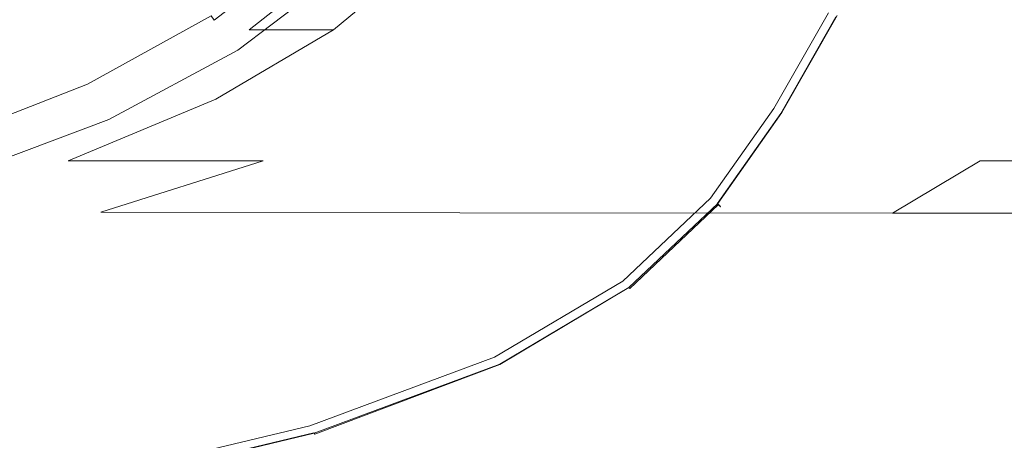
# Model space of a CAD drawing. Extents: x -24 to 72, y -209 to 25.
# Drawn here: x 9 to 25, y -22 to -16 of the extents above; entities that cross this region are included whole.
import ezdxf

# ---------------------------------------------------------------- set-up
doc = ezdxf.new("R2010")
doc.units = 0
doc.header["$LTSCALE"] = 500
doc.header["$MEASUREMENT"] = 0
doc.layers.add('NOVOTERM_GRAFITMAT', color=7, linetype='Continuous')

msp = doc.modelspace()

# ---------------------------------------------------------------- linework, layer by layer
at = {"layer": 'NOVOTERM_GRAFITMAT', "lineweight": 0}
for points, invisible_edges in [([(11.004, -15.671, 341.396), (11.004, -11.626, 337.575), (10.138, -10.712, 338.453), (10.138, -14.859, 342.351)], 15), ([(12.493, -14.741, 334.586), (12.597, -15.839, 333.532), (12.597, -12.55, 329.782), (12.493, -11.341, 330.731)], 15), ([(11.69, -12.615, 336.625), (11.004, -11.626, 337.575), (11.004, -15.671, 341.396), (11.69, -16.549, 340.364)], 15), ([(12.188, -14.944, 327.904), (11.69, -16.088, 327.008), (11.69, -13.413, 323.337), (12.188, -12.176, 324.125)], 15), ([(10.138, -13.462, 318.246), (11.004, -12.31, 318.83), (11.004, -14.583, 322.594), (10.138, -15.662, 321.908)], 15), ([(12.597, -12.55, 329.782), (12.597, -15.839, 333.532), (12.493, -16.936, 332.48), (12.493, -13.758, 328.834)], 15), ([(12.188, -13.66, 335.623), (11.69, -12.615, 336.625), (11.69, -16.549, 340.364), (12.188, -17.477, 339.273)], 15), ([(18.518, -14.257, 5.088), (17.602, -13.295, 5.12), (16.591, -14.725, 5.12), (17.507, -15.687, 5.088)], 15), ([(9.112, -14.126, 343.215), (7.943, -13.481, 343.973), (7.943, -18.089, 347.599), (9.112, -18.65, 346.787)], 13), ([(9.112, -14.503, 317.719), (10.138, -13.462, 318.246), (10.138, -15.662, 321.908), (9.112, -16.636, 321.291)], 15), ([(11.69, -16.088, 327.008), (11.004, -17.167, 326.163), (11.004, -14.583, 322.594), (11.69, -13.413, 323.337)], 15), ([(12.493, -18.437, 338.145), (12.493, -14.741, 334.586), (12.188, -13.66, 335.623), (12.188, -17.477, 339.273)], 15), ([(12.493, -13.758, 328.834), (12.493, -16.936, 332.48), (12.188, -18.012, 331.447), (12.188, -14.944, 327.904)], 15), ([(19.439, -15.224, 5.074), (20.214, -16.037, 5.068), (21.085, -14.508, 5.068), (20.31, -13.695, 5.074)], 15), ([(16.591, -14.725, 5.12), (15.829, -13.925, 5.182), (14.563, -15.25, 5.182), (15.301, -16.05, 5.12)], 15), ([(8.783, -14.105, 158.018), (8.152, -15.109, 158.008), (9.143, -15.746, 157.986), (10.695, -14.709, 157.989)], 15), ([(10.138, -19.289, 345.863), (10.138, -14.859, 342.351), (9.112, -14.126, 343.215), (9.112, -18.65, 346.787)], 15), ([(13.645, -14.248, 157.801), (12.104, -15.442, 157.801), (12.152, -15.511, 157.701), (13.701, -14.311, 157.701)], 13), ([(18.428, -16.654, 5.074), (19.439, -15.224, 5.074), (18.518, -14.257, 5.088), (17.507, -15.687, 5.088)], 15), ([(13.701, -14.311, 157.701), (12.152, -15.511, 157.701), (12.19, -15.565, 157.195), (13.745, -14.36, 157.195)], 6), ([(12.19, -15.565, 157.195), (12.219, -15.606, 155.896), (13.778, -14.398, 155.896), (13.745, -14.36, 157.195)], 15), ([(12.219, -15.606, 155.896), (12.24, -15.635, 153.418), (13.802, -14.424, 153.418), (13.778, -14.398, 155.896)], 15), ([(13.802, -14.424, 153.418), (12.24, -15.635, 153.418), (12.252, -15.652, 149.374), (13.816, -14.44, 149.374)], 7), ([(13.816, -14.44, 149.374), (12.252, -15.652, 149.374), (12.258, -15.661, 144.526), (13.823, -14.447, 144.528)], 7), ([(7.943, -17.489, 320.75), (7.943, -15.415, 317.258), (9.112, -14.503, 317.719), (9.112, -16.636, 321.291)], 12), ([(11.004, -14.583, 322.594), (11.004, -17.167, 326.163), (10.138, -18.163, 325.383), (10.138, -15.662, 321.908)], 15), ([(12.258, -15.661, 144.526), (12.26, -15.664, 139.639), (13.825, -14.45, 139.645), (13.823, -14.447, 144.528)], 15), ([(12.26, -15.664, 139.639), (12.26, -15.664, 135.476), (13.825, -14.45, 135.49), (13.825, -14.45, 139.645)], 15), ([(13.825, -14.45, 10.835), (12.26, -15.664, 10.835), (12.327, -15.744, 6.736), (13.899, -14.53, 6.736)], 7), ([(13.825, -14.45, 18.888), (12.26, -15.664, 18.888), (12.26, -15.664, 10.835), (13.825, -14.45, 10.835)], 7), ([(12.703, -15.664, 90.729), (12.26, -15.664, 86.182), (13.825, -14.45, 86.164), (14.244, -14.45, 90.701)], 15), ([(12.26, -15.664, 86.182), (12.26, -15.664, 77.756), (13.825, -14.45, 77.748), (13.825, -14.45, 86.164)], 15), ([(12.26, -15.664, 48.173), (12.26, -15.664, 32.197), (13.825, -14.45, 32.197), (13.825, -14.45, 48.172)], 11), ([(12.26, -15.664, 32.197), (12.26, -15.664, 18.888), (13.825, -14.45, 18.888), (13.825, -14.45, 32.197)], 11), ([(13.825, -14.45, 64.219), (12.26, -15.664, 64.223), (12.26, -15.664, 48.173), (13.825, -14.45, 48.172)], 7), ([(13.825, -14.45, 77.748), (12.26, -15.664, 77.756), (12.26, -15.664, 64.223), (13.825, -14.45, 64.219)], 7), ([(13.825, -14.45, 132.827), (12.26, -15.664, 132.799), (12.703, -15.664, 131.266), (14.244, -14.45, 131.311)], 7), ([(13.825, -14.45, 135.49), (12.26, -15.664, 135.476), (12.26, -15.664, 132.799), (13.825, -14.45, 132.827)], 7), ([(12.327, -15.744, 6.736), (12.527, -15.984, 5.287), (14.12, -14.77, 5.287), (13.899, -14.53, 6.736)], 9), ([(15.501, -14.45, 92.588), (14.033, -15.664, 92.627), (12.703, -15.664, 90.729), (14.244, -14.45, 90.701)], 6), ([(12.703, -15.664, 131.266), (14.033, -15.664, 130.532), (15.501, -14.45, 130.593), (14.244, -14.45, 131.311)], 6), ([(18.013, -14.45, 93.057), (16.693, -15.664, 93.104), (14.033, -15.664, 92.627), (15.501, -14.45, 92.588)], 15), ([(14.033, -15.664, 130.532), (16.693, -15.664, 130.253), (18.013, -14.45, 130.329), (15.501, -14.45, 130.593)], 15), ([(18.013, -14.45, 130.329), (16.693, -15.664, 130.253), (21.126, -15.664, 130.086), (22.202, -14.45, 130.17)], 15), ([(21.126, -15.664, 93.391), (16.693, -15.664, 93.104), (18.013, -14.45, 93.057), (22.202, -14.45, 93.338)], 15), ([(21.085, -14.508, 5.068), (20.214, -16.037, 5.068), (20.694, -16.539, 5.059), (21.565, -15.009, 5.059)], 15), ([(22.202, -14.45, 130.17), (21.126, -15.664, 130.086), (26.466, -15.664, 130.003), (27.248, -14.45, 130.09)], 15), ([(26.466, -15.664, 93.534), (21.126, -15.664, 93.391), (22.202, -14.45, 93.338), (27.248, -14.45, 93.478)], 15), ([(10.695, -14.709, 157.989), (9.143, -15.746, 157.986), (9.84, -16.211, 157.944), (11.676, -15.151, 157.945)], 15), ([(12.597, -19.412, 336.998), (12.597, -15.839, 333.532), (12.493, -14.741, 334.586), (12.493, -18.437, 338.145)], 15), ([(17.507, -15.687, 5.088), (16.591, -14.725, 5.12), (15.301, -16.05, 5.12), (16.188, -17.012, 5.088)], 15), ([(11.004, -19.996, 344.841), (11.004, -15.671, 341.396), (10.138, -14.859, 342.351), (10.138, -19.289, 345.863)], 15), ([(12.527, -15.984, 5.287), (12.926, -16.463, 5.182), (14.563, -15.25, 5.182), (14.12, -14.77, 5.287)], 15), ([(12.188, -18.012, 331.447), (11.69, -19.049, 330.452), (11.69, -16.088, 327.008), (12.188, -14.944, 327.904)], 15), ([(21.565, -15.009, 5.059), (20.694, -16.539, 5.059), (20.95, -16.806, 5.045), (21.822, -15.276, 5.045)], 15), ([(9.143, -15.746, 157.986), (8.152, -15.109, 158.008), (6.222, -15.291, 158.018), (6.907, -16.462, 157.989)], 15), ([(9.84, -16.211, 157.944), (10.107, -16.431, 157.882), (12.045, -15.359, 157.882), (11.676, -15.151, 157.945)], 15), ([(10.107, -16.431, 157.882), (10.154, -16.521, 157.801), (12.104, -15.442, 157.801), (12.045, -15.359, 157.882)], 15), ([(14.563, -15.25, 5.182), (12.926, -16.463, 5.182), (13.593, -17.263, 5.12), (15.301, -16.05, 5.12)], 15), ([(19.203, -17.467, 5.068), (20.214, -16.037, 5.068), (19.439, -15.224, 5.074), (18.428, -16.654, 5.074)], 15), ([(20.95, -16.806, 5.045), (21.056, -16.916, 5.026), (21.928, -15.385, 5.026), (21.822, -15.276, 5.045)], 15), ([(12.104, -15.442, 157.801), (10.154, -16.521, 157.801), (10.193, -16.594, 157.701), (12.152, -15.511, 157.701)], 14), ([(12.152, -15.511, 157.701), (10.193, -16.594, 157.701), (10.224, -16.653, 157.195), (12.19, -15.565, 157.195)], 15), ([(21.012, -16.927, 0.041), (20.982, -16.906, 0.026), (21.842, -15.396, 0.026), (21.875, -15.414, 0.041)], 13), ([(21.042, -16.947, 0.058), (21.012, -16.927, 0.041), (21.875, -15.414, 0.041), (21.906, -15.431, 0.058)], 15), ([(21.934, -15.447, 0.077), (21.069, -16.966, 0.077), (21.042, -16.947, 0.058), (21.906, -15.431, 0.058)], 15), ([(21.056, -16.916, 5.026), (21.084, -16.944, 5.003), (21.956, -15.413, 5.003), (21.928, -15.385, 5.026)], 15), ([(21.96, -15.461, 0.101), (21.092, -16.983, 0.101), (21.069, -16.966, 0.077), (21.934, -15.447, 0.077)], 14), ([(21.956, -15.413, 5.003), (21.084, -16.944, 5.003), (21.106, -16.969, 4.974), (21.978, -15.438, 4.974)], 15), ([(21.112, -16.997, 0.13), (21.092, -16.983, 0.101), (21.96, -15.461, 0.101), (21.98, -15.473, 0.13)], 15), ([(21.978, -15.438, 4.974), (21.106, -16.969, 4.974), (21.124, -16.989, 4.871), (21.995, -15.458, 4.871)], 14), ([(21.127, -17.007, 0.233), (21.112, -16.997, 0.13), (21.98, -15.473, 0.13), (21.996, -15.482, 0.233)], 15), ([(21.124, -16.989, 4.871), (21.137, -17.004, 4.625), (22.008, -15.475, 4.625), (21.995, -15.458, 4.871)], 15), ([(22.008, -15.489, 0.479), (21.138, -17.015, 0.479), (21.127, -17.007, 0.233), (21.996, -15.482, 0.233)], 15), ([(21.137, -17.004, 4.625), (21.145, -17.015, 4.167), (22.017, -15.486, 4.167), (22.008, -15.475, 4.625)], 15), ([(22.017, -15.494, 0.937), (21.146, -17.021, 0.937), (21.138, -17.015, 0.479), (22.008, -15.489, 0.479)], 15), ([(22.017, -15.486, 4.167), (21.145, -17.015, 4.167), (21.151, -17.022, 3.43), (22.022, -15.494, 3.43)], 15), ([(21.151, -17.024, 1.674), (21.146, -17.021, 0.937), (22.017, -15.494, 0.937), (22.022, -15.496, 1.674)], 15), ([(22.022, -15.494, 3.43), (21.151, -17.022, 3.43), (21.153, -17.025, 2.552), (22.023, -15.497, 2.552)], 15), ([(21.153, -17.025, 2.552), (21.151, -17.024, 1.674), (22.022, -15.496, 1.674), (22.023, -15.497, 2.552)], 15), ([(10.138, -15.662, 321.908), (10.138, -18.163, 325.383), (9.112, -19.061, 324.68), (9.112, -16.636, 321.291)], 15), ([(10.224, -16.653, 157.195), (10.247, -16.697, 155.896), (12.219, -15.606, 155.896), (12.19, -15.565, 157.195)], 15), ([(10.247, -16.697, 155.896), (10.264, -16.728, 153.418), (12.24, -15.635, 153.418), (12.219, -15.606, 155.896)], 15), ([(12.24, -15.635, 153.418), (10.264, -16.728, 153.418), (10.274, -16.746, 149.374), (12.252, -15.652, 149.374)], 15), ([(12.252, -15.652, 149.374), (10.274, -16.746, 149.374), (10.279, -16.756, 144.524), (12.258, -15.661, 144.526)], 15), ([(10.279, -16.756, 144.524), (10.28, -16.759, 139.628), (12.26, -15.664, 139.639), (12.258, -15.661, 144.526)], 15), ([(10.28, -16.759, 139.628), (10.28, -16.759, 135.448), (12.26, -15.664, 135.476), (12.26, -15.664, 139.639)], 15), ([(12.26, -15.664, 10.835), (10.28, -16.759, 10.835), (10.333, -16.839, 6.736), (12.327, -15.744, 6.736)], 15), ([(12.26, -15.664, 18.888), (10.28, -16.759, 18.888), (10.28, -16.759, 10.835), (12.26, -15.664, 10.835)], 15), ([(10.754, -16.759, 90.786), (10.28, -16.759, 86.218), (12.26, -15.664, 86.182), (12.703, -15.664, 90.729)], 15), ([(10.28, -16.759, 86.218), (10.28, -16.759, 77.774), (12.26, -15.664, 77.756), (12.26, -15.664, 86.182)], 15), ([(10.28, -16.759, 48.175), (10.28, -16.759, 32.197), (12.26, -15.664, 32.197), (12.26, -15.664, 48.173)], 15), ([(10.28, -16.759, 32.197), (10.28, -16.759, 18.888), (12.26, -15.664, 18.888), (12.26, -15.664, 32.197)], 15), ([(12.26, -15.664, 64.223), (10.28, -16.759, 64.23), (10.28, -16.759, 48.175), (12.26, -15.664, 48.173)], 15), ([(12.26, -15.664, 77.756), (10.28, -16.759, 77.774), (10.28, -16.759, 64.23), (12.26, -15.664, 64.223)], 15), ([(12.26, -15.664, 132.799), (10.28, -16.759, 132.744), (10.754, -16.759, 131.177), (12.703, -15.664, 131.266)], 15), ([(12.26, -15.664, 135.476), (10.28, -16.759, 135.448), (10.28, -16.759, 132.744), (12.26, -15.664, 132.799)], 15), ([(14.033, -15.664, 92.627), (12.177, -16.759, 92.705), (10.754, -16.759, 90.786), (12.703, -15.664, 90.729)], 14), ([(10.754, -16.759, 131.177), (12.177, -16.759, 130.41), (14.033, -15.664, 130.532), (12.703, -15.664, 131.266)], 13), ([(11.69, -16.549, 340.364), (11.004, -15.671, 341.396), (11.004, -19.996, 344.841), (11.69, -20.761, 343.735)], 15), ([(16.693, -15.664, 93.104), (15.022, -16.759, 93.2), (12.177, -16.759, 92.705), (14.033, -15.664, 92.627)], 15), ([(12.177, -16.759, 130.41), (15.022, -16.759, 130.103), (16.693, -15.664, 130.253), (14.033, -15.664, 130.532)], 15), ([(16.693, -15.664, 130.253), (15.022, -16.759, 130.103), (19.764, -16.759, 129.919), (21.126, -15.664, 130.086)], 15), ([(19.764, -16.759, 93.497), (15.022, -16.759, 93.2), (16.693, -15.664, 93.104), (21.126, -15.664, 93.391)], 15), ([(17.08, -17.979, 5.074), (18.428, -16.654, 5.074), (17.507, -15.687, 5.088), (16.188, -17.012, 5.088)], 15), ([(21.126, -15.664, 130.086), (19.764, -16.759, 129.919), (25.476, -16.759, 129.827), (26.466, -15.664, 130.003)], 15), ([(25.476, -16.759, 93.646), (19.764, -16.759, 93.497), (21.126, -15.664, 93.391), (26.466, -15.664, 93.534)], 15), ([(9.84, -16.211, 157.944), (9.143, -15.746, 157.986), (6.907, -16.462, 157.989), (7.461, -17.102, 157.945)], 15), ([(10.333, -16.839, 6.736), (10.49, -17.079, 5.287), (12.527, -15.984, 5.287), (12.327, -15.744, 6.736)], 13), ([(12.493, -16.936, 332.48), (12.597, -15.839, 333.532), (12.597, -19.412, 336.998), (12.493, -20.386, 335.852)], 15), ([(10.49, -17.079, 5.287), (10.804, -17.559, 5.182), (12.926, -16.463, 5.182), (12.527, -15.984, 5.287)], 15), ([(11.69, -19.049, 330.452), (11.004, -20.029, 329.513), (11.004, -17.167, 326.163), (11.69, -16.088, 327.008)], 15), ([(15.301, -16.05, 5.12), (13.593, -17.263, 5.12), (14.394, -18.226, 5.088), (16.188, -17.012, 5.088)], 15), ([(20.694, -16.539, 5.059), (20.214, -16.037, 5.068), (19.203, -17.467, 5.068), (19.682, -17.97, 5.059)], 15), ([(7.671, -17.384, 157.882), (10.107, -16.431, 157.882), (9.84, -16.211, 157.944), (7.461, -17.102, 157.945)], 15), ([(7.705, -17.478, 157.801), (10.154, -16.521, 157.801), (10.107, -16.431, 157.882), (7.671, -17.384, 157.882)], 15), ([(12.926, -16.463, 5.182), (10.804, -17.559, 5.182), (11.327, -18.359, 5.12), (13.593, -17.263, 5.12)], 15), ([(10.193, -16.594, 157.701), (10.154, -16.521, 157.801), (7.705, -17.478, 157.801), (7.732, -17.556, 157.701)], 13), ([(10.224, -16.653, 157.195), (10.193, -16.594, 157.701), (7.732, -17.556, 157.701), (7.754, -17.618, 157.195)], 15), ([(12.188, -17.477, 339.273), (11.69, -16.549, 340.364), (11.69, -20.761, 343.735), (12.188, -21.568, 342.568)], 15), ([(20.95, -16.806, 5.045), (20.694, -16.539, 5.059), (19.682, -17.97, 5.059), (19.938, -18.238, 5.045)], 15), ([(7.771, -17.664, 155.896), (10.247, -16.697, 155.896), (10.224, -16.653, 157.195), (7.754, -17.618, 157.195)], 15), ([(7.783, -17.697, 153.418), (10.264, -16.728, 153.418), (10.247, -16.697, 155.896), (7.771, -17.664, 155.896)], 15), ([(10.274, -16.746, 149.374), (10.264, -16.728, 153.418), (7.783, -17.697, 153.418), (7.79, -17.716, 149.374)], 15), ([(10.279, -16.756, 144.524), (10.274, -16.746, 149.374), (7.79, -17.716, 149.374), (7.794, -17.726, 144.519)], 15), ([(7.795, -17.729, 139.61), (10.28, -16.759, 139.628), (10.279, -16.756, 144.524), (7.794, -17.726, 144.519)], 15), ([(7.795, -17.729, 86.277), (10.28, -16.759, 86.218), (10.754, -16.759, 90.786), (8.308, -17.729, 90.88)], 15), ([(7.795, -17.729, 77.804), (10.28, -16.759, 77.774), (10.28, -16.759, 86.218), (7.795, -17.729, 86.277)], 15), ([(10.754, -16.759, 131.177), (10.28, -16.759, 132.744), (7.795, -17.729, 132.651), (8.308, -17.729, 131.029)], 15), ([(10.28, -16.759, 132.744), (10.28, -16.759, 135.448), (7.795, -17.729, 135.402), (7.795, -17.729, 132.651)], 15), ([(10.28, -16.759, 48.175), (10.28, -16.759, 64.23), (7.795, -17.729, 64.242), (7.795, -17.729, 48.178)], 15), ([(10.28, -16.759, 64.23), (10.28, -16.759, 77.774), (7.795, -17.729, 77.804), (7.795, -17.729, 64.242)], 15), ([(7.795, -17.729, 32.197), (10.28, -16.759, 32.197), (10.28, -16.759, 48.175), (7.795, -17.729, 48.178)], 15), ([(7.795, -17.729, 18.888), (10.28, -16.759, 18.888), (10.28, -16.759, 32.197), (7.795, -17.729, 32.197)], 15), ([(7.795, -17.729, 135.402), (10.28, -16.759, 135.448), (10.28, -16.759, 139.628), (7.795, -17.729, 139.61)], 15), ([(10.333, -16.839, 6.736), (10.28, -16.759, 10.835), (7.795, -17.729, 10.835), (7.823, -17.809, 6.736)], 15), ([(10.28, -16.759, 10.835), (10.28, -16.759, 18.888), (7.795, -17.729, 18.888), (7.795, -17.729, 10.835)], 15), ([(9.112, -19.061, 324.68), (7.943, -19.847, 324.066), (7.943, -17.489, 320.75), (9.112, -16.636, 321.291)], 13), ([(10.754, -16.759, 90.786), (12.177, -16.759, 92.705), (9.847, -17.729, 92.835), (8.308, -17.729, 90.88)], 13), ([(9.847, -17.729, 130.205), (12.177, -16.759, 130.41), (10.754, -16.759, 131.177), (8.308, -17.729, 131.029)], 14), ([(12.177, -16.759, 92.705), (15.022, -16.759, 93.2), (12.925, -17.729, 93.36), (9.847, -17.729, 92.835)], 15), ([(12.925, -17.729, 129.853), (15.022, -16.759, 130.103), (12.177, -16.759, 130.41), (9.847, -17.729, 130.205)], 15), ([(19.764, -16.759, 129.919), (15.022, -16.759, 130.103), (12.925, -17.729, 129.853), (18.056, -17.729, 129.641)], 15), ([(12.925, -17.729, 93.36), (15.022, -16.759, 93.2), (19.764, -16.759, 93.497), (18.056, -17.729, 93.674)], 15), ([(17.831, -18.793, 5.068), (19.203, -17.467, 5.068), (18.428, -16.654, 5.074), (17.08, -17.979, 5.074)], 15), ([(25.476, -16.759, 129.827), (19.764, -16.759, 129.919), (18.056, -17.729, 129.641), (24.233, -17.729, 129.535)], 15), ([(18.056, -17.729, 93.674), (19.764, -16.759, 93.497), (25.476, -16.759, 93.646), (24.233, -17.729, 93.832)], 15), ([(30.452, -17.729, 129.5), (31.229, -16.759, 129.797), (25.476, -16.759, 129.827), (24.233, -17.729, 129.535)], 15), ([(25.476, -16.759, 93.646), (31.229, -16.759, 93.695), (30.452, -17.729, 93.884), (24.233, -17.729, 93.832)], 15), ([(7.909, -18.049, 5.287), (10.49, -17.079, 5.287), (10.333, -16.839, 6.736), (7.823, -17.809, 6.736)], 14), ([(20.044, -18.348, 5.026), (21.056, -16.916, 5.026), (20.95, -16.806, 5.045), (19.938, -18.238, 5.045)], 15), ([(19.983, -18.318, 0.026), (20.982, -16.906, 0.026), (21.012, -16.927, 0.041), (20.011, -18.343, 0.041)], 14), ([(20.011, -18.343, 0.041), (21.012, -16.927, 0.041), (21.042, -16.947, 0.058), (20.039, -18.366, 0.058)], 15), ([(20.072, -18.377, 5.003), (21.084, -16.944, 5.003), (21.056, -16.916, 5.026), (20.044, -18.348, 5.026)], 15), ([(8.08, -18.529, 5.182), (10.804, -17.559, 5.182), (10.49, -17.079, 5.287), (7.909, -18.049, 5.287)], 15), ([(12.188, -18.012, 331.447), (12.493, -16.936, 332.48), (12.493, -20.386, 335.852), (12.188, -21.342, 334.728)], 15), ([(14.394, -18.226, 5.088), (15.2, -19.193, 5.074), (17.08, -17.979, 5.074), (16.188, -17.012, 5.088)], 15), ([(21.042, -16.947, 0.058), (21.069, -16.966, 0.077), (20.064, -18.388, 0.077), (20.039, -18.366, 0.058)], 15), ([(21.069, -16.966, 0.077), (21.092, -16.983, 0.101), (20.086, -18.407, 0.101), (20.064, -18.388, 0.077)], 13), ([(21.106, -16.969, 4.974), (21.084, -16.944, 5.003), (20.072, -18.377, 5.003), (20.094, -18.401, 4.974)], 15), ([(20.086, -18.407, 0.101), (21.092, -16.983, 0.101), (21.112, -16.997, 0.13), (20.104, -18.422, 0.13)], 15), ([(21.124, -16.989, 4.871), (21.106, -16.969, 4.974), (20.094, -18.401, 4.974), (20.112, -18.421, 4.871)], 13), ([(20.104, -18.422, 0.13), (21.112, -16.997, 0.13), (21.127, -17.007, 0.233), (20.118, -18.434, 0.233)], 15), ([(20.125, -18.435, 4.625), (21.137, -17.004, 4.625), (21.124, -16.989, 4.871), (20.112, -18.421, 4.871)], 15), ([(21.127, -17.007, 0.233), (21.138, -17.015, 0.479), (20.129, -18.444, 0.479), (20.118, -18.434, 0.233)], 15), ([(20.134, -18.446, 4.167), (21.145, -17.015, 4.167), (21.137, -17.004, 4.625), (20.125, -18.435, 4.625)], 15), ([(21.138, -17.015, 0.479), (21.146, -17.021, 0.937), (20.136, -18.45, 0.937), (20.129, -18.444, 0.479)], 15), ([(21.151, -17.022, 3.43), (21.145, -17.015, 4.167), (20.134, -18.446, 4.167), (20.14, -18.452, 3.43)], 15), ([(20.136, -18.45, 0.937), (21.146, -17.021, 0.937), (21.151, -17.024, 1.674), (20.14, -18.454, 1.674)], 15), ([(21.153, -17.025, 2.552), (21.151, -17.022, 3.43), (20.14, -18.452, 3.43), (20.142, -18.455, 2.552)], 15), ([(20.14, -18.454, 1.674), (21.151, -17.024, 1.674), (21.153, -17.025, 2.552), (20.142, -18.455, 2.552)], 15), ([(11.004, -17.167, 326.163), (11.004, -20.029, 329.513), (10.138, -20.931, 328.646), (10.138, -18.163, 325.383)], 15), ([(13.593, -17.263, 5.12), (11.327, -18.359, 5.12), (11.957, -19.321, 5.088), (14.394, -18.226, 5.088)], 15), ([(12.493, -22.405, 341.359), (12.493, -18.437, 338.145), (12.188, -17.477, 339.273), (12.188, -21.568, 342.568)], 15), ([(19.682, -17.97, 5.059), (19.203, -17.467, 5.068), (17.831, -18.793, 5.068), (18.295, -19.296, 5.059)], 15), ([(11.327, -18.359, 5.12), (10.804, -17.559, 5.182), (8.08, -18.529, 5.182), (8.366, -19.329, 5.12)], 15), ([(8.308, -17.729, 90.88), (9.847, -17.729, 92.835), (7.075, -18.526, 93.165), (5.503, -18.513, 91.031)], 15), ([(7.075, -18.526, 129.792), (9.847, -17.729, 130.205), (8.308, -17.729, 131.029), (5.503, -18.513, 130.818)], 15), ([(9.847, -17.729, 92.835), (12.925, -17.729, 93.36), (10.361, -18.541, 93.883), (7.075, -18.526, 93.165)], 12), ([(10.361, -18.541, 129.225), (12.925, -17.729, 129.853), (9.847, -17.729, 130.205), (7.075, -18.526, 129.792)], 13), ([(18.056, -17.729, 129.641), (12.925, -17.729, 129.853), (10.361, -18.541, 129.225), (16.026, -18.55, 128.869)], 13), ([(10.361, -18.541, 93.883), (12.925, -17.729, 93.36), (18.056, -17.729, 93.674), (16.026, -18.55, 94.327)], 7), ([(24.233, -17.729, 129.535), (18.056, -17.729, 129.641), (16.026, -18.55, 128.869), (22.852, -18.556, 128.683)], 7), ([(16.026, -18.55, 94.327), (18.056, -17.729, 93.674), (24.233, -17.729, 93.832), (22.852, -18.556, 94.557)], 7), ([(29.62, -18.557, 128.62), (30.452, -17.729, 129.5), (24.233, -17.729, 129.535), (22.852, -18.556, 128.683)], 13), ([(24.233, -17.729, 93.832), (30.452, -17.729, 93.884), (29.62, -18.557, 94.634), (22.852, -18.556, 94.557)], 15), ([(11.69, -22.263, 333.644), (11.69, -19.049, 330.452), (12.188, -18.012, 331.447), (12.188, -21.342, 334.728)], 15), ([(15.2, -19.193, 5.074), (15.878, -20.007, 5.068), (17.831, -18.793, 5.068), (17.08, -17.979, 5.074)], 15), ([(19.938, -18.238, 5.045), (19.682, -17.97, 5.059), (18.295, -19.296, 5.059), (18.543, -19.565, 5.045)], 15), ([(7.943, -18.089, 347.599), (7.943, -22.913, 350.773), (9.112, -23.394, 349.916), (9.112, -18.65, 346.787)], 12), ([(10.138, -18.163, 325.383), (10.138, -20.931, 328.646), (9.112, -21.745, 327.866), (9.112, -19.061, 324.68)], 15), ([(11.957, -19.321, 5.088), (12.59, -20.288, 5.074), (15.2, -19.193, 5.074), (14.394, -18.226, 5.088)], 15), ([(18.645, -19.675, 5.026), (20.044, -18.348, 5.026), (19.938, -18.238, 5.045), (18.543, -19.565, 5.045)], 15), ([(18.597, -19.627, 0.026), (19.983, -18.318, 0.026), (20.011, -18.343, 0.041), (18.622, -19.655, 0.041)], 14), ([(11.957, -19.321, 5.088), (11.327, -18.359, 5.12), (8.366, -19.329, 5.12), (8.71, -20.292, 5.088)], 15), ([(12.597, -23.255, 340.131), (12.597, -19.412, 336.998), (12.493, -18.437, 338.145), (12.493, -22.405, 341.359)], 15), ([(18.622, -19.655, 0.041), (20.011, -18.343, 0.041), (20.039, -18.366, 0.058), (18.647, -19.681, 0.058)], 15), ([(18.672, -19.704, 5.003), (20.072, -18.377, 5.003), (20.044, -18.348, 5.026), (18.645, -19.675, 5.026)], 15), ([(20.039, -18.366, 0.058), (20.064, -18.388, 0.077), (18.67, -19.705, 0.077), (18.647, -19.681, 0.058)], 15), ([(20.064, -18.388, 0.077), (20.086, -18.407, 0.101), (18.69, -19.726, 0.101), (18.67, -19.705, 0.077)], 15), ([(20.094, -18.401, 4.974), (20.072, -18.377, 5.003), (18.672, -19.704, 5.003), (18.694, -19.728, 4.974)], 15), ([(18.69, -19.726, 0.101), (20.086, -18.407, 0.101), (20.104, -18.422, 0.13), (18.706, -19.743, 0.13)], 5), ([(20.112, -18.421, 4.871), (20.094, -18.401, 4.974), (18.694, -19.728, 4.974), (18.711, -19.747, 4.871)], 12), ([(18.706, -19.743, 0.13), (20.104, -18.422, 0.13), (20.118, -18.434, 0.233), (18.719, -19.757, 0.233)], 12), ([(18.724, -19.761, 4.625), (20.125, -18.435, 4.625), (20.112, -18.421, 4.871), (18.711, -19.747, 4.871)], 13), ([(20.118, -18.434, 0.233), (20.129, -18.444, 0.479), (18.729, -19.767, 0.479), (18.719, -19.757, 0.233)], 14), ([(18.733, -19.771, 4.167), (20.134, -18.446, 4.167), (20.125, -18.435, 4.625), (18.724, -19.761, 4.625)], 13), ([(20.129, -18.444, 0.479), (20.136, -18.45, 0.937), (18.736, -19.774, 0.937), (18.729, -19.767, 0.479)], 14), ([(20.14, -18.452, 3.43), (20.134, -18.446, 4.167), (18.733, -19.771, 4.167), (18.739, -19.777, 3.43)], 14), ([(18.736, -19.774, 0.937), (20.136, -18.45, 0.937), (20.14, -18.454, 1.674), (18.74, -19.779, 1.674)], 13), ([(20.142, -18.455, 2.552), (20.14, -18.452, 3.43), (18.739, -19.777, 3.43), (18.741, -19.78, 2.552)], 14), ([(18.74, -19.779, 1.674), (20.14, -18.454, 1.674), (20.142, -18.455, 2.552), (18.741, -19.78, 2.552)], 13), ([(10.361, -18.541, 93.883), (7.289, -19.159, 95.072), (3.894, -19.1, 93.843), (7.075, -18.526, 93.165)], 15), ([(3.894, -19.1, 129.042), (7.289, -19.159, 127.943), (10.361, -18.541, 129.225), (7.075, -18.526, 129.792)], 15), ([(10.361, -18.541, 129.225), (7.289, -19.159, 127.943), (13.703, -19.198, 127.224), (16.026, -18.55, 128.869)], 7), ([(13.703, -19.198, 95.861), (7.289, -19.159, 95.072), (10.361, -18.541, 93.883), (16.026, -18.55, 94.327)], 15), ([(16.026, -18.55, 128.869), (13.703, -19.198, 127.224), (21.448, -19.218, 126.827), (22.852, -18.556, 128.683)], 7), ([(21.448, -19.218, 96.288), (13.703, -19.198, 95.861), (16.026, -18.55, 94.327), (22.852, -18.556, 94.557)], 15), ([(21.448, -19.218, 126.827), (28.836, -19.225, 126.695), (29.62, -18.557, 128.62), (22.852, -18.556, 128.683)], 15), ([(29.62, -18.557, 94.634), (28.836, -19.225, 96.43), (21.448, -19.218, 96.288), (22.852, -18.556, 94.557)], 7), ([(9.112, -23.394, 349.916), (10.138, -23.943, 348.939), (10.138, -19.289, 345.863), (9.112, -18.65, 346.787)], 15), ([(17.831, -18.793, 5.068), (15.878, -20.007, 5.068), (16.297, -20.51, 5.059), (18.295, -19.296, 5.059)], 15), ([(9.112, -21.745, 327.866), (7.943, -22.457, 327.182), (7.943, -19.847, 324.066), (9.112, -19.061, 324.68)], 13), ([(11.004, -23.132, 332.62), (11.004, -20.029, 329.513), (11.69, -19.049, 330.452), (11.69, -22.263, 333.644)], 15), ([(7.289, -19.159, 127.943), (3.191, -19.534, 125.285), (11.833, -19.649, 123.953), (13.703, -19.198, 127.224)], 15), ([(11.833, -19.649, 99.047), (3.191, -19.534, 97.682), (7.289, -19.159, 95.072), (13.703, -19.198, 95.861)], 15), ([(13.703, -19.198, 127.224), (11.833, -19.649, 123.953), (20.315, -19.698, 123.433), (21.448, -19.218, 126.827)], 15), ([(20.315, -19.698, 99.58), (11.833, -19.649, 99.047), (13.703, -19.198, 95.861), (21.448, -19.218, 96.288)], 15), ([(12.59, -20.288, 5.074), (13.123, -21.102, 5.068), (15.878, -20.007, 5.068), (15.2, -19.193, 5.074)], 15), ([(20.315, -19.698, 123.433), (28.202, -19.715, 123.259), (28.836, -19.225, 126.695), (21.448, -19.218, 126.827)], 15), ([(28.836, -19.225, 96.43), (28.202, -19.715, 99.758), (20.315, -19.698, 99.58), (21.448, -19.218, 96.288)], 15), ([(9.055, -21.259, 5.074), (12.59, -20.288, 5.074), (11.957, -19.321, 5.088), (8.71, -20.292, 5.088)], 15), ([(10.138, -23.943, 348.939), (11.004, -24.551, 347.86), (11.004, -19.996, 344.841), (10.138, -19.289, 345.863)], 15), ([(12.493, -20.386, 335.852), (12.597, -19.412, 336.998), (12.597, -23.255, 340.131), (12.493, -24.103, 338.904)], 15), ([(18.295, -19.296, 5.059), (16.297, -20.51, 5.059), (16.521, -20.779, 5.045), (18.543, -19.565, 5.045)], 15), ([(3.451, -19.649, 104.399), (3.191, -19.534, 97.682), (11.833, -19.649, 99.047), (11.165, -19.883, 104.655)], 15), ([(11.833, -19.649, 123.953), (3.191, -19.534, 125.285), (3.451, -19.649, 118.601), (11.165, -19.883, 118.308)], 15), ([(16.521, -20.779, 5.045), (16.613, -20.89, 5.026), (18.645, -19.675, 5.026), (18.543, -19.565, 5.045)], 15), ([(3.527, -19.682, 111.504), (3.451, -19.649, 104.399), (11.165, -19.883, 104.655), (11.131, -19.946, 111.479)], 15), ([(11.165, -19.883, 118.308), (3.451, -19.649, 118.601), (3.527, -19.682, 111.504), (11.131, -19.946, 111.479)], 15), ([(11.165, -19.883, 104.655), (11.833, -19.649, 99.047), (20.315, -19.698, 99.58), (19.749, -19.977, 104.99)], 15), ([(20.315, -19.698, 123.433), (11.833, -19.649, 123.953), (11.165, -19.883, 118.308), (19.749, -19.977, 117.965)], 15), ([(16.596, -20.856, 0.041), (16.573, -20.826, 0.026), (18.597, -19.627, 0.026), (18.622, -19.655, 0.041)], 13), ([(16.617, -20.885, 0.058), (16.596, -20.856, 0.041), (18.622, -19.655, 0.041), (18.647, -19.681, 0.058)], 15), ([(16.613, -20.89, 5.026), (16.638, -20.92, 5.003), (18.672, -19.704, 5.003), (18.645, -19.675, 5.026)], 15), ([(18.67, -19.705, 0.077), (16.638, -20.911, 0.077), (16.617, -20.885, 0.058), (18.647, -19.681, 0.058)], 15), ([(18.672, -19.704, 5.003), (16.638, -20.92, 5.003), (16.657, -20.943, 4.974), (18.694, -19.728, 4.974)], 15), ([(18.69, -19.726, 0.101), (16.655, -20.934, 0.101), (16.638, -20.911, 0.077), (18.67, -19.705, 0.077)], 14), ([(27.822, -20.008, 117.85), (28.202, -19.715, 123.259), (20.315, -19.698, 123.433), (19.749, -19.977, 117.965)], 15), ([(20.315, -19.698, 99.58), (28.202, -19.715, 99.758), (27.822, -20.008, 105.102), (19.749, -19.977, 104.99)], 15), ([(16.67, -20.953, 0.13), (16.655, -20.934, 0.101), (18.69, -19.726, 0.101), (18.706, -19.743, 0.13)], 15), ([(18.694, -19.728, 4.974), (16.657, -20.943, 4.974), (16.673, -20.962, 4.871), (18.711, -19.747, 4.871)], 14), ([(16.681, -20.968, 0.233), (16.67, -20.953, 0.13), (18.706, -19.743, 0.13), (18.719, -19.757, 0.233)], 15), ([(16.673, -20.962, 4.871), (16.685, -20.976, 4.625), (18.724, -19.761, 4.625), (18.711, -19.747, 4.871)], 15), ([(18.729, -19.767, 0.479), (16.689, -20.979, 0.479), (16.681, -20.968, 0.233), (18.719, -19.757, 0.233)], 15), ([(16.685, -20.976, 4.625), (16.693, -20.985, 4.167), (18.733, -19.771, 4.167), (18.724, -19.761, 4.625)], 15), ([(18.736, -19.774, 0.937), (16.695, -20.987, 0.937), (16.689, -20.979, 0.479), (18.729, -19.767, 0.479)], 15), ([(18.733, -19.771, 4.167), (16.693, -20.985, 4.167), (16.698, -20.991, 3.43), (18.739, -19.777, 3.43)], 15), ([(16.699, -20.992, 1.674), (16.695, -20.987, 0.937), (18.736, -19.774, 0.937), (18.74, -19.779, 1.674)], 15), ([(18.739, -19.777, 3.43), (16.698, -20.991, 3.43), (16.7, -20.993, 2.552), (18.741, -19.78, 2.552)], 15), ([(16.7, -20.993, 2.552), (16.699, -20.992, 1.674), (18.74, -19.779, 1.674), (18.741, -19.78, 2.552)], 15), ([(10.138, -20.931, 328.646), (11.004, -20.029, 329.513), (11.004, -23.132, 332.62), (10.138, -23.934, 331.675)], 15), ([(11.004, -19.996, 344.841), (11.004, -24.551, 347.86), (11.69, -25.208, 346.692), (11.69, -20.761, 343.735)], 15), ([(11.131, -19.946, 111.479), (11.165, -19.883, 104.655), (19.749, -19.977, 104.99), (19.608, -20.066, 111.469)], 15), ([(19.749, -19.977, 117.965), (11.165, -19.883, 118.308), (11.131, -19.946, 111.479), (19.608, -20.066, 111.469)], 15), ([(15.878, -20.007, 5.068), (13.123, -21.102, 5.068), (13.453, -21.606, 5.059), (16.297, -20.51, 5.059)], 15), ([(27.695, -20.106, 111.465), (27.822, -20.008, 117.85), (19.749, -19.977, 117.965), (19.608, -20.066, 111.469)], 15), ([(19.749, -19.977, 104.99), (27.822, -20.008, 105.102), (27.695, -20.106, 111.465), (19.608, -20.066, 111.469)], 15), ([(9.347, -22.073, 5.068), (13.123, -21.102, 5.068), (12.59, -20.288, 5.074), (9.055, -21.259, 5.074)], 15), ([(12.188, -21.342, 334.728), (12.493, -20.386, 335.852), (12.493, -24.103, 338.904), (12.188, -24.936, 337.699)], 15), ([(16.297, -20.51, 5.059), (13.453, -21.606, 5.059), (13.629, -21.875, 5.045), (16.521, -20.779, 5.045)], 15), ([(11.69, -20.761, 343.735), (11.69, -25.208, 346.692), (12.188, -25.902, 345.459), (12.188, -21.568, 342.568)], 15), ([(13.629, -21.875, 5.045), (13.702, -21.987, 5.026), (16.613, -20.89, 5.026), (16.521, -20.779, 5.045)], 15), ([(9.112, -21.745, 327.866), (10.138, -20.931, 328.646), (10.138, -23.934, 331.675), (9.112, -24.656, 330.823)], 15), ([(13.682, -21.941, 0.041), (13.663, -21.909, 0.026), (16.573, -20.826, 0.026), (16.596, -20.856, 0.041)], 13), ([(13.7, -21.971, 0.058), (13.682, -21.941, 0.041), (16.596, -20.856, 0.041), (16.617, -20.885, 0.058)], 15), ([(16.638, -20.911, 0.077), (13.717, -22, 0.077), (13.7, -21.971, 0.058), (16.617, -20.885, 0.058)], 15), ([(13.702, -21.987, 5.026), (13.722, -22.016, 5.003), (16.638, -20.92, 5.003), (16.613, -20.89, 5.026)], 15), ([(16.655, -20.934, 0.101), (13.731, -22.025, 0.101), (13.717, -22, 0.077), (16.638, -20.911, 0.077)], 14), ([(16.638, -20.92, 5.003), (13.722, -22.016, 5.003), (13.737, -22.04, 4.974), (16.657, -20.943, 4.974)], 15), ([(13.743, -22.045, 0.13), (13.731, -22.025, 0.101), (16.655, -20.934, 0.101), (16.67, -20.953, 0.13)], 15), ([(16.657, -20.943, 4.974), (13.737, -22.04, 4.974), (13.749, -22.058, 4.871), (16.673, -20.962, 4.871)], 14), ([(13.753, -22.061, 0.233), (13.743, -22.045, 0.13), (16.67, -20.953, 0.13), (16.681, -20.968, 0.233)], 15), ([(13.749, -22.058, 4.871), (13.758, -22.071, 4.625), (16.685, -20.976, 4.625), (16.673, -20.962, 4.871)], 15), ([(16.689, -20.979, 0.479), (13.76, -22.073, 0.479), (13.753, -22.061, 0.233), (16.681, -20.968, 0.233)], 15), ([(13.453, -21.606, 5.059), (13.123, -21.102, 5.068), (9.347, -22.073, 5.068), (9.528, -22.577, 5.059)], 15), ([(13.758, -22.071, 4.625), (13.764, -22.081, 4.167), (16.693, -20.985, 4.167), (16.685, -20.976, 4.625)], 15), ([(16.695, -20.987, 0.937), (13.765, -22.082, 0.937), (13.76, -22.073, 0.479), (16.689, -20.979, 0.479)], 15), ([(16.693, -20.985, 4.167), (13.764, -22.081, 4.167), (13.767, -22.086, 3.43), (16.698, -20.991, 3.43)], 15), ([(13.768, -22.087, 1.674), (13.765, -22.082, 0.937), (16.695, -20.987, 0.937), (16.699, -20.992, 1.674)], 15), ([(16.698, -20.991, 3.43), (13.767, -22.086, 3.43), (13.769, -22.088, 2.552), (16.7, -20.993, 2.552)], 15), ([(13.769, -22.088, 2.552), (13.768, -22.087, 1.674), (16.699, -20.992, 1.674), (16.7, -20.993, 2.552)], 15), ([(4.982, -22.852, 5.068), (9.347, -22.073, 5.068), (9.055, -21.259, 5.074), (4.98, -22.038, 5.074)], 15), ([(11.69, -25.739, 336.537), (11.69, -22.263, 333.644), (12.188, -21.342, 334.728), (12.188, -24.936, 337.699)], 15), ([(12.188, -25.902, 345.459), (12.493, -26.621, 344.182), (12.493, -22.405, 341.359), (12.188, -21.568, 342.568)], 15), ([(13.629, -21.875, 5.045), (13.453, -21.606, 5.059), (9.528, -22.577, 5.059), (9.625, -22.846, 5.045)], 15), ([(7.943, -25.288, 330.077), (7.943, -22.457, 327.182), (9.112, -21.745, 327.866), (9.112, -24.656, 330.823)], 14), ([(9.666, -22.958, 5.026), (13.702, -21.987, 5.026), (13.629, -21.875, 5.045), (9.625, -22.846, 5.045)], 15), ([(9.617, -22.868, 0.026), (13.663, -21.909, 0.026), (13.682, -21.941, 0.041), (9.631, -22.902, 0.041)], 14), ([(9.631, -22.902, 0.041), (13.682, -21.941, 0.041), (13.7, -21.971, 0.058), (9.645, -22.935, 0.058)], 15), ([(13.7, -21.971, 0.058), (13.717, -22, 0.077), (9.658, -22.965, 0.077), (9.645, -22.935, 0.058)], 15), ([(13.717, -22, 0.077), (13.731, -22.025, 0.101), (9.669, -22.991, 0.101), (9.658, -22.965, 0.077)], 13), ([(9.677, -22.987, 5.003), (13.722, -22.016, 5.003), (13.702, -21.987, 5.026), (9.666, -22.958, 5.026)], 14), ([(9.669, -22.991, 0.101), (13.731, -22.025, 0.101), (13.743, -22.045, 0.13), (9.678, -23.013, 0.13)], 15), ([(13.737, -22.04, 4.974), (13.722, -22.016, 5.003), (9.677, -22.987, 5.003), (9.685, -23.011, 4.974)], 14), ([(9.678, -23.013, 0.13), (13.743, -22.045, 0.13), (13.753, -22.061, 0.233), (9.685, -23.03, 0.233)], 15), ([(13.749, -22.058, 4.871), (13.737, -22.04, 4.974), (9.685, -23.011, 4.974), (9.69, -23.029, 4.871)], 15), ([(9.528, -22.577, 5.059), (9.347, -22.073, 5.068), (4.982, -22.852, 5.068), (4.984, -23.356, 5.059)], 15), ([(13.753, -22.061, 0.233), (13.76, -22.073, 0.479), (9.691, -23.043, 0.479), (9.685, -23.03, 0.233)], 15), ([(9.694, -23.042, 4.625), (13.758, -22.071, 4.625), (13.749, -22.058, 4.871), (9.69, -23.029, 4.871)], 15), ([(13.76, -22.073, 0.479), (13.765, -22.082, 0.937), (9.694, -23.052, 0.937), (9.691, -23.043, 0.479)], 15), ([(9.696, -23.051, 4.167), (13.764, -22.081, 4.167), (13.758, -22.071, 4.625), (9.694, -23.042, 4.625)], 15), ([(9.694, -23.052, 0.937), (13.765, -22.082, 0.937), (13.768, -22.087, 1.674), (9.697, -23.057, 1.674)], 15), ([(13.767, -22.086, 3.43), (13.764, -22.081, 4.167), (9.696, -23.051, 4.167), (9.697, -23.057, 3.43)], 15), ([(13.769, -22.088, 2.552), (13.767, -22.086, 3.43), (9.697, -23.057, 3.43), (9.698, -23.059, 2.552)], 15), ([(9.697, -23.057, 1.674), (13.768, -22.087, 1.674), (13.769, -22.088, 2.552), (9.698, -23.059, 2.552)], 15)]:
    msp.add_3dface(points, dxfattribs=dict(at, invisible_edges=invisible_edges))

doc.saveas('drawing.dxf')
